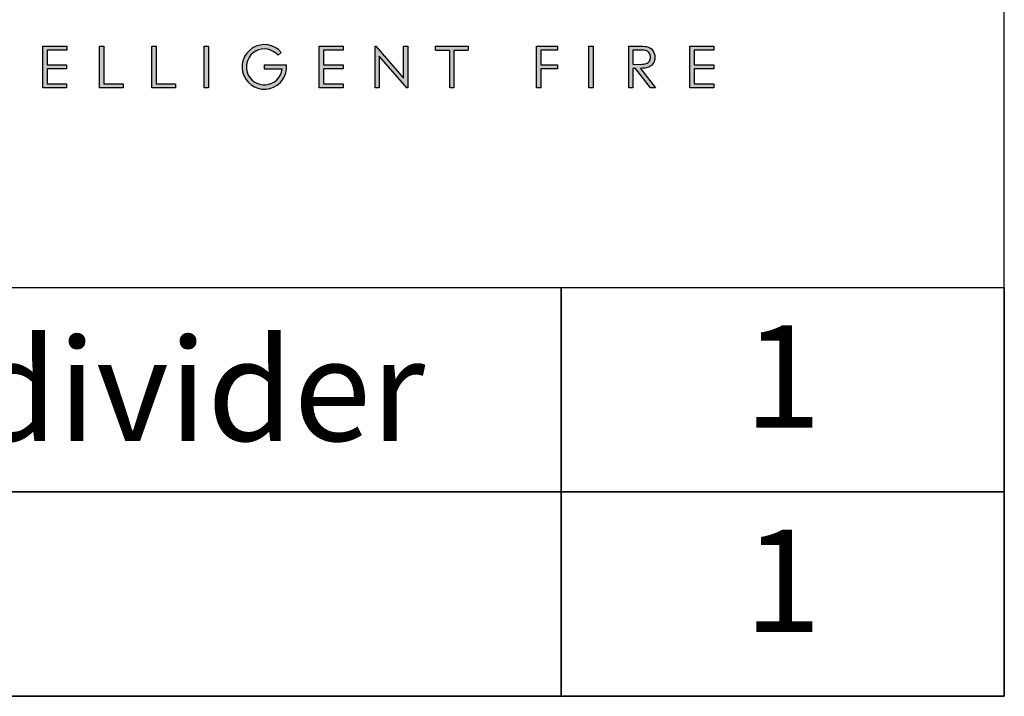
# Model space of a CAD drawing. Units: millimetres. Extents: x 1402 to 5385, y 757 to 3632.
# Drawn here: x 4935 to 5385, y 757 to 1066 of the extents above; entities that cross this region are included whole.
import ezdxf
from ezdxf.enums import TextEntityAlignment as Align

# ---------------------------------------------------------------- set-up
doc = ezdxf.new("R2010")
doc.units = ezdxf.units.MM
doc.layers.add('KO', color=7, linetype='Continuous', lineweight=30)
doc.styles.get("Standard").update_dxf_attribs({"font": 'arial.ttf'})

# ---------------------------------------------------------------- blocks, each defined once
blk = doc.blocks.new('*U93')
h = blk.add_hatch(color=7)
h.dxf.hatch_style = 1
h.paths.add_polyline_path([(118.39, 8.78), (119.18, 9.46, 6.506935), (120.43, 6.48), (115.07, 6.48), (115.07, 5.48), (119.38, 5.48, -4.824164)])
h = blk.add_hatch(color=7)
h.dxf.hatch_style = 1
edge = h.paths.add_edge_path()
edge.add_spline(control_points=[(209.42, 8.34), (209.42, 9), (209.24, 9.55), (208.86, 10.01)], knot_values=[0.214286, 0.214286, 0.214286, 0.214286, 0.285714, 0.285714, 0.285714, 0.285714], degree=3, periodic=0)
edge.add_spline(control_points=[(208.86, 10.01), (208.49, 10.46), (208, 10.75), (207.4, 10.89)], knot_values=[0.142857, 0.142857, 0.142857, 0.142857, 0.214286, 0.214286, 0.214286, 0.214286], degree=3, periodic=0)
edge.add_spline(control_points=[(207.4, 10.89), (207, 10.98), (206.24, 11.02), (205.12, 11.02)], knot_values=[0.071429, 0.071429, 0.071429, 0.071429, 0.142857, 0.142857, 0.142857, 0.142857], degree=3, periodic=0)
edge.add_spline(control_points=[(205.12, 11.02), (205.12, 11.02), (203.11, 11.02), (203.11, 11.02)], knot_values=[0, 0, 0, 0, 0.071429, 0.071429, 0.071429, 0.071429], degree=3, periodic=0)
edge.add_spline(control_points=[(203.11, 11.02), (203.11, 11.02), (203.11, 0.94), (203.11, 0.94)], knot_values=[0.928571, 0.928571, 0.928571, 0.928571, 1, 1, 1, 1], degree=3, periodic=0)
edge.add_spline(control_points=[(203.11, 0.94), (203.11, 0.94), (204.12, 0.94), (204.12, 0.94)], knot_values=[0.857143, 0.857143, 0.857143, 0.857143, 0.928571, 0.928571, 0.928571, 0.928571], degree=3, periodic=0)
edge.add_spline(control_points=[(204.12, 0.94), (204.12, 0.94), (204.12, 5.63), (204.12, 5.63)], knot_values=[0.785714, 0.785714, 0.785714, 0.785714, 0.857143, 0.857143, 0.857143, 0.857143], degree=3, periodic=0)
edge.add_spline(control_points=[(204.12, 5.63), (204.12, 5.63), (204.7, 5.63), (204.7, 5.63)], knot_values=[0.714286, 0.714286, 0.714286, 0.714286, 0.785714, 0.785714, 0.785714, 0.785714], degree=3, periodic=0)
edge.add_spline(control_points=[(204.7, 5.63), (204.7, 5.63), (208.32, 0.94), (208.32, 0.94)], knot_values=[0.642857, 0.642857, 0.642857, 0.642857, 0.714286, 0.714286, 0.714286, 0.714286], degree=3, periodic=0)
edge.add_spline(control_points=[(208.32, 0.94), (208.32, 0.94), (209.57, 0.94), (209.57, 0.94)], knot_values=[0.571429, 0.571429, 0.571429, 0.571429, 0.642857, 0.642857, 0.642857, 0.642857], degree=3, periodic=0)
edge.add_spline(control_points=[(209.57, 0.94), (209.57, 0.94), (205.94, 5.63), (205.94, 5.63)], knot_values=[0.5, 0.5, 0.5, 0.5, 0.571429, 0.571429, 0.571429, 0.571429], degree=3, periodic=0)
edge.add_spline(control_points=[(205.94, 5.63), (206.78, 5.63), (207.45, 5.74), (207.93, 5.95)], knot_values=[0.428571, 0.428571, 0.428571, 0.428571, 0.5, 0.5, 0.5, 0.5], degree=3, periodic=0)
edge.add_spline(control_points=[(207.93, 5.95), (208.41, 6.17), (208.78, 6.48), (209.04, 6.9)], knot_values=[0.357143, 0.357143, 0.357143, 0.357143, 0.428571, 0.428571, 0.428571, 0.428571], degree=3, periodic=0)
edge.add_spline(control_points=[(209.04, 6.9), (209.29, 7.31), (209.42, 7.79), (209.42, 8.34)], knot_values=[0.285714, 0.285714, 0.285714, 0.285714, 0.357143, 0.357143, 0.357143, 0.357143], degree=3, periodic=0)
edge = h.paths.add_edge_path(flags=16)
edge.add_spline(control_points=[(208.1, 9.26), (208.28, 8.99), (208.37, 8.68), (208.37, 8.34)], knot_values=[0.555556, 0.555556, 0.555556, 0.555556, 0.666667, 0.666667, 0.666667, 0.666667], degree=3, periodic=0)
edge.add_spline(control_points=[(208.37, 8.34), (208.37, 8), (208.28, 7.68), (208.1, 7.4)], knot_values=[0.444444, 0.444444, 0.444444, 0.444444, 0.555556, 0.555556, 0.555556, 0.555556], degree=3, periodic=0)
edge.add_spline(control_points=[(208.1, 7.4), (207.92, 7.12), (207.67, 6.91), (207.35, 6.79)], knot_values=[0.333333, 0.333333, 0.333333, 0.333333, 0.444444, 0.444444, 0.444444, 0.444444], degree=3, periodic=0)
edge.add_spline(control_points=[(207.35, 6.79), (207.03, 6.66), (206.53, 6.59), (205.86, 6.59)], knot_values=[0.222222, 0.222222, 0.222222, 0.222222, 0.333333, 0.333333, 0.333333, 0.333333], degree=3, periodic=0)
edge.add_spline(control_points=[(205.86, 6.59), (205.86, 6.59), (204.12, 6.61), (204.12, 6.61)], knot_values=[0.111111, 0.111111, 0.111111, 0.111111, 0.222222, 0.222222, 0.222222, 0.222222], degree=3, periodic=0)
edge.add_spline(control_points=[(204.12, 6.61), (204.12, 6.61), (204.12, 10.04), (204.12, 10.04)], knot_values=[0, 0, 0, 0, 0.111111, 0.111111, 0.111111, 0.111111], degree=3, periodic=0)
edge.add_spline(control_points=[(204.12, 10.04), (204.12, 10.04), (205.9, 10.04), (205.9, 10.04)], knot_values=[0.888889, 0.888889, 0.888889, 0.888889, 1, 1, 1, 1], degree=3, periodic=0)
edge.add_spline(control_points=[(205.9, 10.04), (206.59, 10.04), (207.08, 9.98), (207.38, 9.86)], knot_values=[0.777778, 0.777778, 0.777778, 0.777778, 0.888889, 0.888889, 0.888889, 0.888889], degree=3, periodic=0)
edge.add_spline(control_points=[(207.38, 9.86), (207.68, 9.74), (207.92, 9.54), (208.1, 9.26)], knot_values=[0.666667, 0.666667, 0.666667, 0.666667, 0.777778, 0.777778, 0.777778, 0.777778], degree=3, periodic=0)
at = {"layer": 'KO'}
h = blk.add_hatch(color=7, dxfattribs=at)
h.dxf.hatch_style = 1
edge = h.paths.add_edge_path()
edge.add_spline(control_points=[(67.36, 11.02), (67.36, 11.02), (61.58, 11.02), (61.58, 11.02)], knot_values=[0, 0, 0, 0, 0.083333, 0.083333, 0.083333, 0.083333], degree=3, periodic=0)
edge.add_spline(control_points=[(61.58, 11.02), (61.58, 11.02), (61.58, 0.94), (61.58, 0.94)], knot_values=[0.916667, 0.916667, 0.916667, 0.916667, 1, 1, 1, 1], degree=3, periodic=0)
edge.add_spline(control_points=[(61.58, 0.94), (61.58, 0.94), (67.32, 0.94), (67.32, 0.94)], knot_values=[0.833333, 0.833333, 0.833333, 0.833333, 0.916667, 0.916667, 0.916667, 0.916667], degree=3, periodic=0)
edge.add_spline(control_points=[(67.32, 0.94), (67.32, 0.94), (67.32, 1.93), (67.32, 1.93)], knot_values=[0.75, 0.75, 0.75, 0.75, 0.833333, 0.833333, 0.833333, 0.833333], degree=3, periodic=0)
edge.add_spline(control_points=[(67.32, 1.93), (67.32, 1.93), (62.59, 1.93), (62.59, 1.93)], knot_values=[0.666667, 0.666667, 0.666667, 0.666667, 0.75, 0.75, 0.75, 0.75], degree=3, periodic=0)
edge.add_spline(control_points=[(62.59, 1.93), (62.59, 1.93), (62.59, 5.49), (62.59, 5.49)], knot_values=[0.583333, 0.583333, 0.583333, 0.583333, 0.666667, 0.666667, 0.666667, 0.666667], degree=3, periodic=0)
edge.add_spline(control_points=[(62.59, 5.49), (62.59, 5.49), (67.32, 5.49), (67.32, 5.49)], knot_values=[0.5, 0.5, 0.5, 0.5, 0.583333, 0.583333, 0.583333, 0.583333], degree=3, periodic=0)
edge.add_spline(control_points=[(67.32, 5.49), (67.32, 5.49), (67.32, 6.47), (67.32, 6.47)], knot_values=[0.416667, 0.416667, 0.416667, 0.416667, 0.5, 0.5, 0.5, 0.5], degree=3, periodic=0)
edge.add_spline(control_points=[(67.32, 6.47), (67.32, 6.47), (62.59, 6.47), (62.59, 6.47)], knot_values=[0.333333, 0.333333, 0.333333, 0.333333, 0.416667, 0.416667, 0.416667, 0.416667], degree=3, periodic=0)
edge.add_line((62.59, 6.47), (62.59, 10.03))
edge.add_spline(control_points=[(62.59, 10.03), (62.59, 10.03), (67.36, 10.03), (67.36, 10.03)], knot_values=[0.166667, 0.166667, 0.166667, 0.166667, 0.25, 0.25, 0.25, 0.25], degree=3, periodic=0)
edge.add_spline(control_points=[(67.36, 10.03), (67.36, 10.03), (67.36, 11.02), (67.36, 11.02)], knot_values=[0.083333, 0.083333, 0.083333, 0.083333, 0.166667, 0.166667, 0.166667, 0.166667], degree=3, periodic=0)
h = blk.add_hatch(color=7, dxfattribs=at)
h.dxf.hatch_style = 1
edge = h.paths.add_edge_path()
edge.add_spline(control_points=[(76.27, 1.93), (76.27, 1.93), (76.27, 7.49), (76.27, 11.02)], knot_values=[0.609882, 0.609882, 0.609882, 0.609882, 0.666667, 0.666667, 0.666667, 0.666667], degree=3, periodic=0)
edge.add_spline(control_points=[(76.27, 11.02), (75.67, 11.02), (75.26, 11.02), (75.26, 11.02)], knot_values=[0, 0, 0, 0, 0.022153, 0.022153, 0.022153, 0.022153], degree=3, periodic=0)
edge.add_spline(control_points=[(75.26, 11.02), (75.26, 11.02), (75.26, 0.94), (75.26, 0.94)], knot_values=[0.916667, 0.916667, 0.916667, 0.916667, 1, 1, 1, 1], degree=3, periodic=0)
edge.add_spline(control_points=[(75.26, 0.94), (75.26, 0.94), (81, 0.94), (81, 0.94)], knot_values=[0.833333, 0.833333, 0.833333, 0.833333, 0.916667, 0.916667, 0.916667, 0.916667], degree=3, periodic=0)
edge.add_spline(control_points=[(81, 0.94), (81, 0.94), (81, 1.93), (81, 1.93)], knot_values=[0.75, 0.75, 0.75, 0.75, 0.833333, 0.833333, 0.833333, 0.833333], degree=3, periodic=0)
edge.add_spline(control_points=[(81, 1.93), (81, 1.93), (76.27, 1.93), (76.27, 1.93)], knot_values=[0.666667, 0.666667, 0.666667, 0.666667, 0.75, 0.75, 0.75, 0.75], degree=3, periodic=0)
h = blk.add_hatch(color=7, dxfattribs=at)
h.dxf.hatch_style = 1
edge = h.paths.add_edge_path()
edge.add_spline(control_points=[(87.91, 11.02), (87.91, 11.02), (87.91, 0.94), (87.91, 0.94)], knot_values=[0.916667, 0.916667, 0.916667, 0.916667, 1, 1, 1, 1], degree=3, periodic=0)
edge.add_spline(control_points=[(87.91, 0.94), (87.91, 0.94), (93.65, 0.94), (93.65, 0.94)], knot_values=[0.833333, 0.833333, 0.833333, 0.833333, 0.916667, 0.916667, 0.916667, 0.916667], degree=3, periodic=0)
edge.add_spline(control_points=[(93.65, 0.94), (93.65, 0.94), (93.65, 1.93), (93.65, 1.93)], knot_values=[0.75, 0.75, 0.75, 0.75, 0.833333, 0.833333, 0.833333, 0.833333], degree=3, periodic=0)
edge.add_spline(control_points=[(93.65, 1.93), (93.65, 1.93), (88.92, 1.93), (88.92, 1.93)], knot_values=[0.666667, 0.666667, 0.666667, 0.666667, 0.75, 0.75, 0.75, 0.75], degree=3, periodic=0)
edge.add_spline(control_points=[(88.92, 1.93), (88.92, 1.93), (88.92, 7.48), (88.92, 11.02)], knot_values=[0.609882, 0.609882, 0.609882, 0.609882, 0.666667, 0.666667, 0.666667, 0.666667], degree=3, periodic=0)
edge.add_spline(control_points=[(88.92, 11.02), (88.32, 11.02), (87.91, 11.02), (87.91, 11.02)], knot_values=[0, 0, 0, 0, 0.022153, 0.022153, 0.022153, 0.022153], degree=3, periodic=0)
h = blk.add_hatch(color=7, dxfattribs=at)
h.dxf.hatch_style = 1
edge = h.paths.add_edge_path()
edge.add_spline(control_points=[(100.56, 11.02), (100.56, 11.02), (100.56, 0.94), (100.56, 0.94)], knot_values=[0.75, 0.75, 0.75, 0.75, 1, 1, 1, 1], degree=3, periodic=0)
edge.add_spline(control_points=[(100.56, 0.94), (100.56, 0.94), (101.57, 0.94), (101.57, 0.94)], knot_values=[0.5, 0.5, 0.5, 0.5, 0.75, 0.75, 0.75, 0.75], degree=3, periodic=0)
edge.add_spline(control_points=[(101.57, 0.94), (101.57, 0.94), (101.57, 11.02), (101.57, 11.02)], knot_values=[0.25, 0.25, 0.25, 0.25, 0.5, 0.5, 0.5, 0.5], degree=3, periodic=0)
edge.add_spline(control_points=[(101.57, 11.02), (101.57, 11.02), (100.56, 11.02), (100.56, 11.02)], knot_values=[0, 0, 0, 0, 0.25, 0.25, 0.25, 0.25], degree=3, periodic=0)
h = blk.add_hatch(color=7, dxfattribs=at)
h.dxf.hatch_style = 1
edge = h.paths.add_edge_path()
edge.add_spline(control_points=[(129.35, 10.03), (129.35, 10.03), (134.12, 10.03), (134.12, 10.03)], knot_values=[0.166667, 0.166667, 0.166667, 0.166667, 0.25, 0.25, 0.25, 0.25], degree=3, periodic=0)
edge.add_spline(control_points=[(134.12, 10.03), (134.12, 10.03), (134.12, 11.02), (134.12, 11.02)], knot_values=[0.083333, 0.083333, 0.083333, 0.083333, 0.166667, 0.166667, 0.166667, 0.166667], degree=3, periodic=0)
edge.add_spline(control_points=[(134.12, 11.02), (134.12, 11.02), (128.34, 11.02), (128.34, 11.02)], knot_values=[0, 0, 0, 0, 0.083333, 0.083333, 0.083333, 0.083333], degree=3, periodic=0)
edge.add_spline(control_points=[(128.34, 11.02), (128.34, 11.02), (128.34, 0.94), (128.34, 0.94)], knot_values=[0.916667, 0.916667, 0.916667, 0.916667, 1, 1, 1, 1], degree=3, periodic=0)
edge.add_spline(control_points=[(128.34, 0.94), (128.34, 0.94), (134.08, 0.94), (134.08, 0.94)], knot_values=[0.833333, 0.833333, 0.833333, 0.833333, 0.916667, 0.916667, 0.916667, 0.916667], degree=3, periodic=0)
edge.add_spline(control_points=[(134.08, 0.94), (134.08, 0.94), (134.08, 1.93), (134.08, 1.93)], knot_values=[0.75, 0.75, 0.75, 0.75, 0.833333, 0.833333, 0.833333, 0.833333], degree=3, periodic=0)
edge.add_spline(control_points=[(134.08, 1.93), (134.08, 1.93), (129.35, 1.93), (129.35, 1.93)], knot_values=[0.666667, 0.666667, 0.666667, 0.666667, 0.75, 0.75, 0.75, 0.75], degree=3, periodic=0)
edge.add_spline(control_points=[(129.35, 1.93), (129.35, 1.93), (129.35, 5.49), (129.35, 5.49)], knot_values=[0.583333, 0.583333, 0.583333, 0.583333, 0.666667, 0.666667, 0.666667, 0.666667], degree=3, periodic=0)
edge.add_spline(control_points=[(129.35, 5.49), (129.35, 5.49), (134.08, 5.49), (134.08, 5.49)], knot_values=[0.5, 0.5, 0.5, 0.5, 0.583333, 0.583333, 0.583333, 0.583333], degree=3, periodic=0)
edge.add_spline(control_points=[(134.08, 5.49), (134.08, 5.49), (134.08, 6.47), (134.08, 6.47)], knot_values=[0.416667, 0.416667, 0.416667, 0.416667, 0.5, 0.5, 0.5, 0.5], degree=3, periodic=0)
edge.add_spline(control_points=[(134.08, 6.47), (134.08, 6.47), (129.35, 6.47), (129.35, 6.47)], knot_values=[0.333333, 0.333333, 0.333333, 0.333333, 0.416667, 0.416667, 0.416667, 0.416667], degree=3, periodic=0)
edge.add_line((129.35, 6.47), (129.35, 10.03))
h = blk.add_hatch(color=7, dxfattribs=at)
h.dxf.hatch_style = 1
edge = h.paths.add_edge_path()
edge.add_spline(control_points=[(148.73, 3.3), (148.73, 3.3), (142.03, 11.03), (142.03, 11.03)], knot_values=[0.2, 0.2, 0.2, 0.2, 0.3, 0.3, 0.3, 0.3], degree=3, periodic=0)
edge.add_spline(control_points=[(142.03, 11.03), (142.03, 11.03), (141.81, 11.02), (141.81, 11.02)], knot_values=[0.1, 0.1, 0.1, 0.1, 0.2, 0.2, 0.2, 0.2], degree=3, periodic=0)
edge.add_spline(control_points=[(141.81, 11.02), (141.81, 11.02), (141.81, 0.94), (141.81, 0.94)], knot_values=[0, 0, 0, 0, 0.1, 0.1, 0.1, 0.1], degree=3, periodic=0)
edge.add_spline(control_points=[(141.81, 0.94), (141.81, 0.94), (142.85, 0.94), (142.85, 0.94)], knot_values=[0.9, 0.9, 0.9, 0.9, 1, 1, 1, 1], degree=3, periodic=0)
edge.add_spline(control_points=[(142.85, 0.94), (142.85, 0.94), (142.85, 8.56), (142.85, 8.56)], knot_values=[0.8, 0.8, 0.8, 0.8, 0.9, 0.9, 0.9, 0.9], degree=3, periodic=0)
edge.add_spline(control_points=[(142.85, 8.56), (142.85, 8.56), (149.5, 0.94), (149.5, 0.94)], knot_values=[0.7, 0.7, 0.7, 0.7, 0.8, 0.8, 0.8, 0.8], degree=3, periodic=0)
edge.add_spline(control_points=[(149.5, 0.94), (149.5, 0.94), (149.73, 0.94), (149.73, 0.94)], knot_values=[0.6, 0.6, 0.6, 0.6, 0.7, 0.7, 0.7, 0.7], degree=3, periodic=0)
edge.add_spline(control_points=[(149.73, 0.94), (149.73, 0.94), (149.73, 11.02), (149.73, 11.02)], knot_values=[0.5, 0.5, 0.5, 0.5, 0.6, 0.6, 0.6, 0.6], degree=3, periodic=0)
edge.add_spline(control_points=[(149.73, 11.02), (149.73, 11.02), (148.73, 11.03), (148.73, 11.03)], knot_values=[0.4, 0.4, 0.4, 0.4, 0.5, 0.5, 0.5, 0.5], degree=3, periodic=0)
edge.add_spline(control_points=[(148.73, 11.03), (148.73, 11.03), (148.73, 3.3), (148.73, 3.3)], knot_values=[0.3, 0.3, 0.3, 0.3, 0.4, 0.4, 0.4, 0.4], degree=3, periodic=0)
h = blk.add_hatch(color=7, dxfattribs=at)
h.dxf.hatch_style = 1
edge = h.paths.add_edge_path()
edge.add_spline(control_points=[(159.85, 10), (159.85, 7.45), (159.85, 0.92), (159.85, 0.92)], knot_values=[0.75, 0.75, 0.75, 0.75, 0.95106, 0.95106, 0.95106, 0.95106], degree=3, periodic=0)
edge.add_spline(control_points=[(159.85, 0.92), (159.85, 0.92), (160.85, 0.92), (160.85, 0.92)], knot_values=[0.5, 0.5, 0.5, 0.5, 0.75, 0.75, 0.75, 0.75], degree=3, periodic=0)
edge.add_spline(control_points=[(160.85, 0.92), (160.85, 0.92), (160.85, 7.45), (160.85, 10)], knot_values=[0.298941, 0.298941, 0.298941, 0.298941, 0.5, 0.5, 0.5, 0.5], degree=3, periodic=0)
edge.add_line((160.85, 10), (164.31, 10))
edge.add_spline(control_points=[(164.31, 10), (164.31, 10.62), (164.31, 11.01), (164.31, 11.01)], knot_values=[0.5, 0.5, 0.5, 0.5, 0.519576, 0.519576, 0.519576, 0.519576], degree=3, periodic=0)
edge.add_line((164.31, 11.01), (156.39, 11.01))
edge.add_spline(control_points=[(156.39, 11.01), (156.39, 11.01), (156.39, 10), (156.39, 10)], knot_values=[0.500003, 0.500003, 0.500003, 0.500003, 0.749997, 0.749997, 0.749997, 0.749997], degree=3, periodic=0)
edge.add_line((156.39, 10), (159.85, 10))
h = blk.add_hatch(color=7, dxfattribs=at)
h.dxf.hatch_style = 1
edge = h.paths.add_edge_path()
edge.add_spline(control_points=[(181.85, 10.03), (181.85, 10.03), (185.9, 10.03), (185.9, 10.03)], knot_values=[0.2, 0.2, 0.2, 0.2, 0.3, 0.3, 0.3, 0.3], degree=3, periodic=0)
edge.add_spline(control_points=[(185.9, 10.03), (185.9, 10.03), (185.9, 11.02), (185.9, 11.02)], knot_values=[0.1, 0.1, 0.1, 0.1, 0.2, 0.2, 0.2, 0.2], degree=3, periodic=0)
edge.add_spline(control_points=[(185.9, 11.02), (185.9, 11.02), (180.85, 11.02), (180.85, 11.02)], knot_values=[0, 0, 0, 0, 0.1, 0.1, 0.1, 0.1], degree=3, periodic=0)
edge.add_spline(control_points=[(180.85, 11.02), (180.85, 11.02), (180.85, 0.94), (180.85, 0.94)], knot_values=[0.9, 0.9, 0.9, 0.9, 1, 1, 1, 1], degree=3, periodic=0)
edge.add_spline(control_points=[(180.85, 0.94), (180.85, 0.94), (181.85, 0.94), (181.85, 0.94)], knot_values=[0.8, 0.8, 0.8, 0.8, 0.9, 0.9, 0.9, 0.9], degree=3, periodic=0)
edge.add_spline(control_points=[(181.85, 0.94), (181.85, 0.94), (181.85, 5.48), (181.85, 5.48)], knot_values=[0.7, 0.7, 0.7, 0.7, 0.8, 0.8, 0.8, 0.8], degree=3, periodic=0)
edge.add_spline(control_points=[(181.85, 5.48), (181.85, 5.48), (185.9, 5.48), (185.9, 5.48)], knot_values=[0.6, 0.6, 0.6, 0.6, 0.7, 0.7, 0.7, 0.7], degree=3, periodic=0)
edge.add_spline(control_points=[(185.9, 5.48), (185.9, 5.48), (185.9, 6.48), (185.9, 6.48)], knot_values=[0.5, 0.5, 0.5, 0.5, 0.6, 0.6, 0.6, 0.6], degree=3, periodic=0)
edge.add_spline(control_points=[(185.9, 6.48), (185.9, 6.48), (181.85, 6.48), (181.85, 6.48)], knot_values=[0.4, 0.4, 0.4, 0.4, 0.5, 0.5, 0.5, 0.5], degree=3, periodic=0)
edge.add_spline(control_points=[(181.85, 6.48), (181.85, 6.48), (181.85, 10.03), (181.85, 10.03)], knot_values=[0.3, 0.3, 0.3, 0.3, 0.4, 0.4, 0.4, 0.4], degree=3, periodic=0)
h = blk.add_hatch(color=7, dxfattribs=at)
h.dxf.hatch_style = 1
edge = h.paths.add_edge_path()
edge.add_spline(control_points=[(194.48, 0.94), (194.48, 0.94), (194.48, 11.02), (194.48, 11.02)], knot_values=[0.25, 0.25, 0.25, 0.25, 0.5, 0.5, 0.5, 0.5], degree=3, periodic=0)
edge.add_spline(control_points=[(194.48, 11.02), (194.48, 11.02), (193.47, 11.02), (193.47, 11.02)], knot_values=[0, 0, 0, 0, 0.25, 0.25, 0.25, 0.25], degree=3, periodic=0)
edge.add_spline(control_points=[(193.47, 11.02), (193.47, 11.02), (193.47, 0.94), (193.47, 0.94)], knot_values=[0.75, 0.75, 0.75, 0.75, 1, 1, 1, 1], degree=3, periodic=0)
edge.add_spline(control_points=[(193.47, 0.94), (193.47, 0.94), (194.48, 0.94), (194.48, 0.94)], knot_values=[0.5, 0.5, 0.5, 0.5, 0.75, 0.75, 0.75, 0.75], degree=3, periodic=0)
h = blk.add_hatch(color=7, dxfattribs=at)
h.dxf.hatch_style = 1
edge = h.paths.add_edge_path()
edge.add_spline(control_points=[(217.88, 11.02), (217.88, 11.02), (217.88, 0.94), (217.88, 0.94)], knot_values=[0.916667, 0.916667, 0.916667, 0.916667, 1, 1, 1, 1], degree=3, periodic=0)
edge.add_spline(control_points=[(217.88, 0.94), (217.88, 0.94), (223.62, 0.94), (223.62, 0.94)], knot_values=[0.833333, 0.833333, 0.833333, 0.833333, 0.916667, 0.916667, 0.916667, 0.916667], degree=3, periodic=0)
edge.add_spline(control_points=[(223.62, 0.94), (223.62, 0.94), (223.62, 1.93), (223.62, 1.93)], knot_values=[0.75, 0.75, 0.75, 0.75, 0.833333, 0.833333, 0.833333, 0.833333], degree=3, periodic=0)
edge.add_spline(control_points=[(223.62, 1.93), (223.62, 1.93), (218.89, 1.93), (218.89, 1.93)], knot_values=[0.666667, 0.666667, 0.666667, 0.666667, 0.75, 0.75, 0.75, 0.75], degree=3, periodic=0)
edge.add_spline(control_points=[(218.89, 1.93), (218.89, 1.93), (218.89, 5.49), (218.89, 5.49)], knot_values=[0.583333, 0.583333, 0.583333, 0.583333, 0.666667, 0.666667, 0.666667, 0.666667], degree=3, periodic=0)
edge.add_spline(control_points=[(218.89, 5.49), (218.89, 5.49), (223.62, 5.49), (223.62, 5.49)], knot_values=[0.5, 0.5, 0.5, 0.5, 0.583333, 0.583333, 0.583333, 0.583333], degree=3, periodic=0)
edge.add_spline(control_points=[(223.62, 5.49), (223.62, 5.49), (223.62, 6.47), (223.62, 6.47)], knot_values=[0.416667, 0.416667, 0.416667, 0.416667, 0.5, 0.5, 0.5, 0.5], degree=3, periodic=0)
edge.add_spline(control_points=[(223.62, 6.47), (223.62, 6.47), (218.89, 6.47), (218.89, 6.47)], knot_values=[0.333333, 0.333333, 0.333333, 0.333333, 0.416667, 0.416667, 0.416667, 0.416667], degree=3, periodic=0)
edge.add_line((218.89, 6.47), (218.89, 10.03))
edge.add_spline(control_points=[(218.89, 10.03), (218.89, 10.03), (223.66, 10.03), (223.66, 10.03)], knot_values=[0.166667, 0.166667, 0.166667, 0.166667, 0.25, 0.25, 0.25, 0.25], degree=3, periodic=0)
edge.add_spline(control_points=[(223.66, 10.03), (223.66, 10.03), (223.66, 11.02), (223.66, 11.02)], knot_values=[0.083333, 0.083333, 0.083333, 0.083333, 0.166667, 0.166667, 0.166667, 0.166667], degree=3, periodic=0)
edge.add_spline(control_points=[(223.66, 11.02), (223.66, 11.02), (217.88, 11.02), (217.88, 11.02)], knot_values=[0, 0, 0, 0, 0.083333, 0.083333, 0.083333, 0.083333], degree=3, periodic=0)
at = {"layer": 'KO', "color": 7}
for p, q in [((62.59, 10.03), (62.59, 6.47)), ((129.35, 10.03), (129.35, 6.47)), ((156.39, 11.01), (164.31, 11.01)), ((156.39, 10), (159.85, 10)), ((160.85, 10), (164.31, 10)), ((218.89, 10.03), (218.89, 6.47)), ((118.39, 8.78), (119.18, 9.46)), ((115.07, 6.48), (120.43, 6.48)), ((115.07, 6.48), (115.07, 5.48)), ((115.07, 5.48), (119.38, 5.48))]:
    blk.add_line(p, q, dxfattribs=at)
for radius, start, end in [(5.38, 40.3262, 5.3783), (4.34, 40.1708, 353.3269)]:
    blk.add_arc((115.07, 5.98), radius, start, end, dxfattribs=at)
for points in [[(61.58, 11.02), (61.58, 11.02), (67.36, 11.02), (67.36, 11.02)], [(61.58, 0.94), (61.58, 0.94), (61.58, 11.02), (61.58, 11.02)], [(67.36, 10.03), (67.36, 10.03), (62.59, 10.03), (62.59, 10.03)], [(67.36, 11.02), (67.36, 11.02), (67.36, 10.03), (67.36, 10.03)], [(75.26, 11.02), (75.26, 11.02), (75.67, 11.02), (76.27, 11.02)], [(75.26, 0.94), (75.26, 0.94), (75.26, 11.02), (75.26, 11.02)], [(76.27, 11.02), (76.27, 7.49), (76.27, 1.93), (76.27, 1.93)], [(87.91, 11.02), (87.91, 11.02), (88.32, 11.02), (88.92, 11.02)], [(87.91, 0.94), (87.91, 0.94), (87.91, 11.02), (87.91, 11.02)], [(88.92, 11.02), (88.92, 7.48), (88.92, 1.93), (88.92, 1.93)], [(100.56, 11.02), (100.56, 11.02), (101.57, 11.02), (101.57, 11.02)], [(100.56, 0.94), (100.56, 0.94), (100.56, 11.02), (100.56, 11.02)], [(101.57, 11.02), (101.57, 11.02), (101.57, 0.94), (101.57, 0.94)], [(128.34, 11.02), (128.34, 11.02), (134.12, 11.02), (134.12, 11.02)], [(128.34, 0.94), (128.34, 0.94), (128.34, 11.02), (128.34, 11.02)], [(134.12, 10.03), (134.12, 10.03), (129.35, 10.03), (129.35, 10.03)], [(134.12, 11.02), (134.12, 11.02), (134.12, 10.03), (134.12, 10.03)], [(141.81, 11.02), (141.81, 11.02), (142.03, 11.03), (142.03, 11.03)], [(141.81, 0.94), (141.81, 0.94), (141.81, 11.02), (141.81, 11.02)], [(142.03, 11.03), (142.03, 11.03), (148.73, 3.3), (148.73, 3.3)], [(148.73, 3.3), (148.73, 3.3), (148.73, 11.03), (148.73, 11.03)], [(148.73, 11.03), (148.73, 11.03), (149.73, 11.02), (149.73, 11.02)], [(149.73, 11.02), (149.73, 11.02), (149.73, 0.94), (149.73, 0.94)], [(156.39, 10), (156.39, 10), (156.39, 11.01), (156.39, 11.01)], [(159.85, 11.01), (159.85, 11.01), (160.85, 11.01), (160.85, 11.01)], [(159.85, 0.92), (159.85, 0.92), (159.85, 7.45), (159.85, 10)], [(160.85, 10), (160.85, 7.45), (160.85, 0.92), (160.85, 0.92)], [(164.31, 11.01), (164.31, 11.01), (164.31, 10.62), (164.31, 10)], [(180.85, 11.02), (180.85, 11.02), (185.9, 11.02), (185.9, 11.02)], [(180.85, 0.94), (180.85, 0.94), (180.85, 11.02), (180.85, 11.02)], [(185.9, 10.03), (185.9, 10.03), (181.85, 10.03), (181.85, 10.03)], [(181.85, 10.03), (181.85, 10.03), (181.85, 6.48), (181.85, 6.48)], [(185.9, 11.02), (185.9, 11.02), (185.9, 10.03), (185.9, 10.03)], [(193.47, 11.02), (193.47, 11.02), (194.48, 11.02), (194.48, 11.02)], [(193.47, 0.94), (193.47, 0.94), (193.47, 11.02), (193.47, 11.02)], [(194.48, 11.02), (194.48, 11.02), (194.48, 0.94), (194.48, 0.94)], [(203.11, 11.02), (203.11, 11.02), (205.12, 11.02), (205.12, 11.02)], [(203.11, 0.94), (203.11, 0.94), (203.11, 11.02), (203.11, 11.02)], [(204.12, 10.04), (204.12, 10.04), (204.12, 6.61), (204.12, 6.61)], [(205.9, 10.04), (205.9, 10.04), (204.12, 10.04), (204.12, 10.04)], [(205.12, 11.02), (206.24, 11.02), (207, 10.98), (207.4, 10.89)], [(207.38, 9.86), (207.08, 9.98), (206.59, 10.04), (205.9, 10.04)], [(208.1, 9.26), (207.92, 9.54), (207.68, 9.74), (207.38, 9.86)], [(207.4, 10.89), (208, 10.75), (208.49, 10.46), (208.86, 10.01)], [(208.86, 10.01), (209.24, 9.55), (209.42, 9), (209.42, 8.34)], [(217.88, 11.02), (217.88, 11.02), (223.66, 11.02), (223.66, 11.02)], [(217.88, 0.94), (217.88, 0.94), (217.88, 11.02), (217.88, 11.02)], [(223.66, 10.03), (223.66, 10.03), (218.89, 10.03), (218.89, 10.03)], [(223.66, 11.02), (223.66, 11.02), (223.66, 10.03), (223.66, 10.03)], [(149.5, 0.94), (149.5, 0.94), (142.85, 8.56), (142.85, 8.56)], [(142.85, 8.56), (142.85, 8.56), (142.85, 0.94), (142.85, 0.94)], [(207.35, 6.79), (207.67, 6.91), (207.92, 7.12), (208.1, 7.4)], [(208.37, 8.34), (208.37, 8.68), (208.28, 8.99), (208.1, 9.26)], [(208.1, 7.4), (208.28, 7.68), (208.37, 8), (208.37, 8.34)], [(209.42, 8.34), (209.42, 7.79), (209.29, 7.31), (209.04, 6.9)], [(62.59, 6.47), (62.59, 6.47), (67.32, 6.47), (67.32, 6.47)], [(67.32, 5.49), (67.32, 5.49), (62.59, 5.49), (62.59, 5.49)], [(62.59, 5.49), (62.59, 5.49), (62.59, 1.93), (62.59, 1.93)], [(67.32, 6.47), (67.32, 6.47), (67.32, 5.49), (67.32, 5.49)], [(129.35, 6.47), (129.35, 6.47), (134.08, 6.47), (134.08, 6.47)], [(134.08, 5.49), (134.08, 5.49), (129.35, 5.49), (129.35, 5.49)], [(129.35, 5.49), (129.35, 5.49), (129.35, 1.93), (129.35, 1.93)], [(134.08, 6.47), (134.08, 6.47), (134.08, 5.49), (134.08, 5.49)], [(181.85, 6.48), (181.85, 6.48), (185.9, 6.48), (185.9, 6.48)], [(185.9, 5.48), (185.9, 5.48), (181.85, 5.48), (181.85, 5.48)], [(181.85, 5.48), (181.85, 5.48), (181.85, 0.94), (181.85, 0.94)], [(185.9, 6.48), (185.9, 6.48), (185.9, 5.48), (185.9, 5.48)], [(204.12, 6.61), (204.12, 6.61), (205.86, 6.59), (205.86, 6.59)], [(204.7, 5.63), (204.7, 5.63), (204.12, 5.63), (204.12, 5.63)], [(204.12, 5.63), (204.12, 5.63), (204.12, 0.94), (204.12, 0.94)], [(208.32, 0.94), (208.32, 0.94), (204.7, 5.63), (204.7, 5.63)], [(205.86, 6.59), (206.53, 6.59), (207.03, 6.66), (207.35, 6.79)], [(207.93, 5.95), (207.45, 5.74), (206.78, 5.63), (205.94, 5.63)], [(205.94, 5.63), (205.94, 5.63), (209.57, 0.94), (209.57, 0.94)], [(209.04, 6.9), (208.78, 6.48), (208.41, 6.17), (207.93, 5.95)], [(218.89, 6.47), (218.89, 6.47), (223.62, 6.47), (223.62, 6.47)], [(223.62, 5.49), (223.62, 5.49), (218.89, 5.49), (218.89, 5.49)], [(218.89, 5.49), (218.89, 5.49), (218.89, 1.93), (218.89, 1.93)], [(223.62, 6.47), (223.62, 6.47), (223.62, 5.49), (223.62, 5.49)], [(67.32, 0.94), (67.32, 0.94), (61.58, 0.94), (61.58, 0.94)], [(62.59, 1.93), (62.59, 1.93), (67.32, 1.93), (67.32, 1.93)], [(67.32, 1.93), (67.32, 1.93), (67.32, 0.94), (67.32, 0.94)], [(81, 0.94), (81, 0.94), (75.26, 0.94), (75.26, 0.94)], [(76.27, 1.93), (76.27, 1.93), (81, 1.93), (81, 1.93)], [(81, 1.93), (81, 1.93), (81, 0.94), (81, 0.94)], [(93.65, 0.94), (93.65, 0.94), (87.91, 0.94), (87.91, 0.94)], [(88.92, 1.93), (88.92, 1.93), (93.65, 1.93), (93.65, 1.93)], [(93.65, 1.93), (93.65, 1.93), (93.65, 0.94), (93.65, 0.94)], [(101.57, 0.94), (101.57, 0.94), (100.56, 0.94), (100.56, 0.94)], [(134.08, 0.94), (134.08, 0.94), (128.34, 0.94), (128.34, 0.94)], [(129.35, 1.93), (129.35, 1.93), (134.08, 1.93), (134.08, 1.93)], [(134.08, 1.93), (134.08, 1.93), (134.08, 0.94), (134.08, 0.94)], [(142.85, 0.94), (142.85, 0.94), (141.81, 0.94), (141.81, 0.94)], [(149.73, 0.94), (149.73, 0.94), (149.5, 0.94), (149.5, 0.94)], [(160.85, 0.92), (160.85, 0.92), (159.85, 0.92), (159.85, 0.92)], [(181.85, 0.94), (181.85, 0.94), (180.85, 0.94), (180.85, 0.94)], [(194.48, 0.94), (194.48, 0.94), (193.47, 0.94), (193.47, 0.94)], [(204.12, 0.94), (204.12, 0.94), (203.11, 0.94), (203.11, 0.94)], [(209.57, 0.94), (209.57, 0.94), (208.32, 0.94), (208.32, 0.94)], [(223.62, 0.94), (223.62, 0.94), (217.88, 0.94), (217.88, 0.94)], [(218.89, 1.93), (218.89, 1.93), (223.62, 1.93), (223.62, 1.93)], [(223.62, 1.93), (223.62, 1.93), (223.62, 0.94), (223.62, 0.94)]]:
    blk.add_open_spline(points, degree=3, dxfattribs=at)

msp = doc.modelspace()

# ---------------------------------------------------------------- linework, layer by layer
at = {"layer": 'KO'}
for points in [[(1401.59, 756.62), (5384.87, 756.62), (5384.87, 3631.59), (1401.59, 3631.59)], [(4118.77, 943.62), (5182.29, 943.62), (5182.29, 850.12), (4118.77, 850.12)], [(5182.29, 943.62), (5384.87, 943.62), (5384.87, 850.12), (5182.29, 850.12)], [(4118.77, 850.12), (5182.29, 850.12), (5182.29, 756.62), (4118.77, 756.62)], [(5182.29, 850.12), (5384.87, 850.12), (5384.87, 756.62), (5182.29, 756.62)]]:
    msp.add_lwpolyline(points, close=True, dxfattribs=at)

# ---------------------------------------------------------------- block references
at = {"layer": 'KO', "xscale": 1.892641199224725, "yscale": 1.892641199224725, "zscale": 1.892641199224725}
msp.add_blockref('*U93', (4828.77, 1033.15), dxfattribs=at)

# ---------------------------------------------------------------- texts
at = {"layer": 'KO', "color": 0, "insert": (4140.25, 896.82), "char_height": 46.75, "attachment_point": 4}
msp.add_mtext_dynamic_manual_height_columns('\\A1;{\\C256;Casing FORMA 1200 room divider}', width=1895.3214, gutter_width=400, heights=[0], dxfattribs=at)
at = {"layer": 'KO', "lineweight": -3, "flags": 8}
for p in [(5283.58, 896.87), (5283.58, 803.37)]:
    msp.add_attdef('1', text='00', height=46.75, dxfattribs=at).set_placement(p, align=Align.MIDDLE)

doc.saveas('drawing.dxf')
